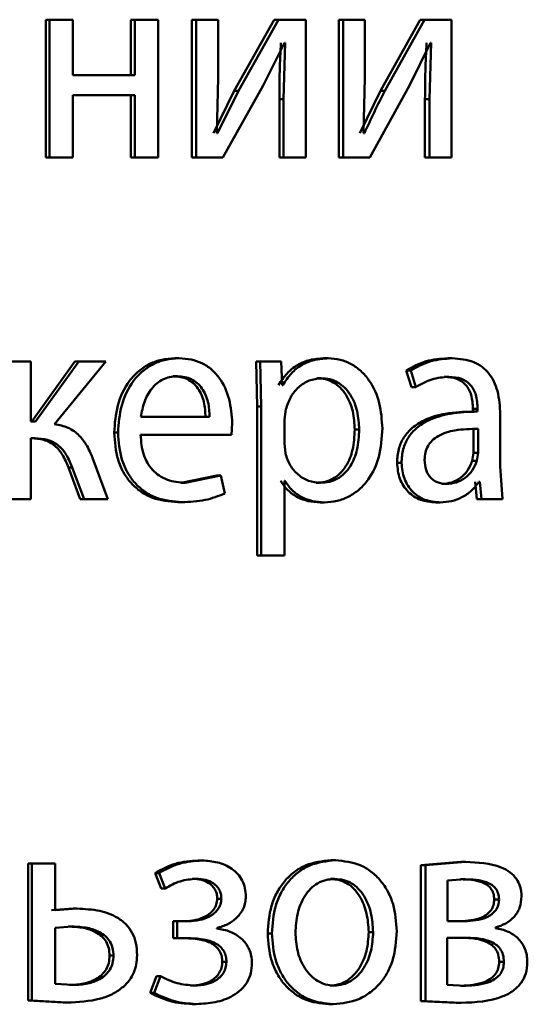
# Paper-space layout 'Лист1' of a CAD drawing. Units: millimetres. Extents: x -9491 to 11346, y -11903 to 6443.
# Drawn here: x -5223 to -5218, y 4770 to 4779 of the extents above; entities that cross this region are included whole.
import ezdxf

# ---------------------------------------------------------------- set-up
doc = ezdxf.new("R2010")
doc.units = ezdxf.units.MM

psp = doc.layouts.new('Лист1')

# ---------------------------------------------------------------- linework, layer by layer
at = {"color": 7, "linetype": 'Continuous', "lineweight": 50}
for p, q in [((-5222.5878, 4778.6461), (-5222.5878, 4777.4513)), ((-5222.5878, 4778.6461), (-5222.5553, 4778.6461)), ((-5222.5553, 4778.6461), (-5222.5553, 4777.4513)), ((-5222.3522, 4778.6461), (-5222.5553, 4778.6461)), ((-5222.3522, 4778.1646), (-5222.3522, 4778.6461)), ((-5221.8497, 4778.6461), (-5221.8497, 4778.1646)), ((-5221.8497, 4778.6461), (-5221.8155, 4778.6461)), ((-5221.8155, 4778.6461), (-5221.8155, 4778.1646)), ((-5221.6136, 4778.6461), (-5221.8155, 4778.6461)), ((-5221.6136, 4777.4513), (-5221.6136, 4778.6461)), ((-5221.3193, 4778.6461), (-5221.3193, 4777.4513)), ((-5221.3193, 4778.6461), (-5221.284, 4778.6461)), ((-5221.284, 4778.6461), (-5221.284, 4777.4513)), ((-5221.0923, 4778.6461), (-5221.284, 4778.6461)), ((-5221.0923, 4778.1427), (-5221.0923, 4778.6461)), ((-5220.6058, 4778.6461), (-5220.9529, 4778.0291)), ((-5220.5689, 4778.6461), (-5220.9168, 4778.0291)), ((-5220.6058, 4778.6461), (-5220.5689, 4778.6461)), ((-5220.3323, 4778.6461), (-5220.5689, 4778.6461)), ((-5220.3323, 4777.4513), (-5220.3323, 4778.6461)), ((-5220.0473, 4778.6461), (-5220.0473, 4777.4513)), ((-5220.0473, 4778.6461), (-5220.0092, 4778.6461)), ((-5220.0092, 4778.6461), (-5220.0092, 4777.4513)), ((-5219.8195, 4778.6461), (-5220.0092, 4778.6461)), ((-5219.8195, 4778.1427), (-5219.8195, 4778.6461)), ((-5219.3423, 4778.6461), (-5219.685, 4778.0291)), ((-5219.3026, 4778.6461), (-5219.646, 4778.0291)), ((-5219.3423, 4778.6461), (-5219.3026, 4778.6461)), ((-5219.0689, 4778.6461), (-5219.3026, 4778.6461)), ((-5219.0689, 4777.4513), (-5219.0689, 4778.6461)), ((-5220.7024, 4778.076), (-5220.518, 4778.4465)), ((-5220.5114, 4778.4465), (-5220.5249, 4777.9575)), ((-5220.5114, 4778.4465), (-5220.518, 4778.4465)), ((-5219.4344, 4778.076), (-5219.2526, 4778.4465)), ((-5219.2458, 4778.4465), (-5219.2594, 4777.9575)), ((-5219.2458, 4778.4465), (-5219.2526, 4778.4465)), ((-5221.8155, 4778.1646), (-5222.3522, 4778.1646)), ((-5221.1039, 4777.6633), (-5221.0923, 4778.1427)), ((-5219.8309, 4777.6633), (-5219.8195, 4778.1427)), ((-5221.0507, 4777.4513), (-5220.7024, 4778.076)), ((-5219.7784, 4777.4513), (-5219.4344, 4778.076)), ((-5221.8155, 4777.9921), (-5222.3522, 4777.9921)), ((-5222.3522, 4777.4513), (-5222.3522, 4777.9921)), ((-5221.8497, 4777.9921), (-5221.8497, 4777.4513)), ((-5221.8155, 4777.9921), (-5221.8155, 4777.4513)), ((-5220.9529, 4778.0291), (-5221.1327, 4777.6608)), ((-5220.9168, 4778.0291), (-5221.0969, 4777.6608)), ((-5220.9529, 4778.0291), (-5220.9168, 4778.0291)), ((-5220.5619, 4777.9575), (-5220.5619, 4777.4513)), ((-5220.5619, 4777.9575), (-5220.5249, 4777.9575)), ((-5220.5249, 4777.9575), (-5220.5249, 4777.4513)), ((-5219.685, 4778.0291), (-5219.8627, 4777.6608)), ((-5219.685, 4778.0291), (-5219.6461, 4778.0291)), ((-5219.2992, 4777.9575), (-5219.2992, 4777.4513)), ((-5219.2992, 4777.9575), (-5219.2594, 4777.9575)), ((-5219.2594, 4777.9575), (-5219.2594, 4777.4513)), ((-5221.0969, 4777.6608), (-5221.1039, 4777.6633)), ((-5219.8241, 4777.6608), (-5219.8309, 4777.6633)), ((-5222.5878, 4777.4513), (-5222.5553, 4777.4513)), ((-5222.3522, 4777.4513), (-5222.5553, 4777.4513)), ((-5221.8497, 4777.4513), (-5221.8155, 4777.4513)), ((-5221.6136, 4777.4513), (-5221.8155, 4777.4513)), ((-5221.3193, 4777.4513), (-5221.284, 4777.4513)), ((-5221.0507, 4777.4513), (-5221.284, 4777.4513)), ((-5220.5619, 4777.4513), (-5220.5249, 4777.4513)), ((-5220.3323, 4777.4513), (-5220.5249, 4777.4513)), ((-5220.0473, 4777.4513), (-5220.0092, 4777.4513)), ((-5219.7784, 4777.4513), (-5220.0092, 4777.4513)), ((-5219.2992, 4777.4513), (-5219.2594, 4777.4513)), ((-5219.0689, 4777.4513), (-5219.2594, 4777.4513)), ((-5222.7151, 4775.6828), (-5222.9118, 4775.6828)), ((-5222.7151, 4775.1617), (-5222.7151, 4775.6828)), ((-5222.3339, 4775.6828), (-5222.7075, 4775.1617)), ((-5222.3009, 4775.6828), (-5222.6753, 4775.1617)), ((-5222.5114, 4775.1395), (-5222.0652, 4775.6828)), ((-5222.3339, 4775.6828), (-5222.3009, 4775.6828)), ((-5222.0652, 4775.6828), (-5222.3009, 4775.6828)), ((-5221.4674, 4775.71), (-5221.4325, 4775.71)), ((-5220.7641, 4775.6828), (-5220.7549, 4775.2926)), ((-5220.7641, 4775.6828), (-5220.7275, 4775.6828)), ((-5220.7275, 4775.6828), (-5220.7183, 4775.2926)), ((-5220.5461, 4775.6828), (-5220.7275, 4775.6828)), ((-5220.5368, 4775.4782), (-5220.5461, 4775.6828)), ((-5220.1751, 4775.71), (-5220.1372, 4775.71)), ((-5219.1025, 4775.71), (-5219.0622, 4775.71)), ((-5219.4626, 4775.6041), (-5219.4172, 4775.4609)), ((-5219.4626, 4775.6041), (-5219.4231, 4775.6041)), ((-5219.4231, 4775.6041), (-5219.3777, 4775.4609)), ((-5221.4837, 4775.5547), (-5221.4487, 4775.5547)), ((-5220.2371, 4775.5375), (-5220.1994, 4775.5375)), ((-5219.1319, 4775.5498), (-5219.0916, 4775.5498)), ((-5220.5323, 4775.4782), (-5220.5368, 4775.4782)), ((-5219.4172, 4775.4609), (-5219.3777, 4775.4609)), ((-5220.7549, 4775.2926), (-5220.7549, 4773.999)), ((-5220.7549, 4775.2926), (-5220.7183, 4775.2926)), ((-5220.7183, 4775.2926), (-5220.7183, 4773.999)), ((-5220.5046, 4775.2679), (-5220.5184, 4775.179)), ((-5218.8502, 4775.2483), (-5218.891, 4775.2483)), ((-5218.8833, 4775.2729), (-5218.8833, 4775.2482)), ((-5218.8833, 4775.2729), (-5218.8425, 4775.2729)), ((-5218.8833, 4775.2482), (-5218.8425, 4775.2482)), ((-5218.8425, 4775.2729), (-5218.8425, 4775.2482)), ((-5222.6753, 4775.1617), (-5222.7151, 4775.1617)), ((-5221.1661, 4775.2013), (-5221.7625, 4775.2013)), ((-5220.977, 4775.046), (-5220.9701, 4775.1469)), ((-5220.5184, 4775.179), (-5220.5184, 4774.9741)), ((-5218.6464, 4774.7744), (-5218.6464, 4775.221)), ((-5221.9939, 4775.0658), (-5221.9601, 4775.0658)), ((-5219.908, 4775.0926), (-5219.8695, 4775.0926)), ((-5218.8787, 4774.8905), (-5218.8787, 4775.0979)), ((-5218.8379, 4774.8905), (-5218.8379, 4775.0979)), ((-5222.68, 4775.0164), (-5222.7151, 4775.0164)), ((-5222.7151, 4774.4879), (-5222.7151, 4775.0164)), ((-5220.977, 4775.046), (-5221.7649, 4775.046)), ((-5220.5184, 4774.9741), (-5220.5093, 4774.8852)), ((-5218.89, 4774.821), (-5218.8787, 4774.8905)), ((-5218.8787, 4774.8905), (-5218.8379, 4774.8905)), ((-5218.8493, 4774.821), (-5218.8379, 4774.8905)), ((-5222.0489, 4774.4879), (-5222.1725, 4774.8238)), ((-5219.5417, 4774.804), (-5219.5024, 4774.804)), ((-5218.89, 4774.821), (-5218.8493, 4774.821)), ((-5222.3899, 4774.762), (-5222.2874, 4774.4879)), ((-5222.3899, 4774.762), (-5222.357, 4774.762)), ((-5222.357, 4774.762), (-5222.2543, 4774.4879)), ((-5218.6283, 4774.4879), (-5218.6464, 4774.7744)), ((-5221.1048, 4774.6926), (-5221.4142, 4774.6308)), ((-5221.4142, 4774.6308), (-5221.3792, 4774.6308)), ((-5221.069, 4774.6926), (-5221.3792, 4774.6308)), ((-5221.1048, 4774.6926), (-5221.069, 4774.6926)), ((-5221.0347, 4774.537), (-5221.069, 4774.6926)), ((-5220.5138, 4774.6481), (-5220.5184, 4774.6481)), ((-5220.5184, 4773.999), (-5220.5184, 4774.6481)), ((-5220.244, 4774.6308), (-5220.2062, 4774.6308)), ((-5218.8652, 4774.6382), (-5218.8494, 4774.4879)), ((-5218.8244, 4774.6382), (-5218.8311, 4774.6382)), ((-5218.8244, 4774.6382), (-5218.8085, 4774.4879)), ((-5219.1545, 4774.6209), (-5219.1143, 4774.6209)), ((-5222.7151, 4774.4879), (-5222.9118, 4774.4879)), ((-5222.2874, 4774.4879), (-5222.2543, 4774.4879)), ((-5222.0489, 4774.4879), (-5222.2543, 4774.4879)), ((-5221.442, 4774.4632), (-5221.4069, 4774.4632)), ((-5220.2093, 4774.4608), (-5220.1715, 4774.4608)), ((-5219.2065, 4774.4608), (-5219.1665, 4774.4608)), ((-5218.8494, 4774.4879), (-5218.8085, 4774.4879)), ((-5218.6283, 4774.4879), (-5218.8085, 4774.4879)), ((-5220.7549, 4773.999), (-5220.7183, 4773.999)), ((-5220.5184, 4773.999), (-5220.7183, 4773.999)), ((-5222.7399, 4771.3307), (-5222.7399, 4770.1408)), ((-5222.7399, 4771.3307), (-5222.7078, 4771.3307)), ((-5222.7078, 4771.3307), (-5222.7078, 4770.1408)), ((-5222.5043, 4771.3307), (-5222.7078, 4771.3307)), ((-5222.5043, 4770.9257), (-5222.5043, 4771.3307)), ((-5221.2664, 4771.3554), (-5221.231, 4771.3554)), ((-5220.1136, 4771.3579), (-5220.0756, 4771.3579)), ((-5218.9873, 4771.3431), (-5219.3353, 4771.3159)), ((-5219.3353, 4771.3159), (-5219.3353, 4770.1359)), ((-5219.3353, 4771.3159), (-5219.2955, 4771.3159)), ((-5218.9468, 4771.3431), (-5219.2955, 4771.3159)), ((-5219.2955, 4771.3159), (-5219.2955, 4770.1359)), ((-5218.9873, 4771.3431), (-5218.9468, 4771.3431)), ((-5221.6387, 4771.2471), (-5221.5878, 4771.1138)), ((-5221.6387, 4771.2471), (-5221.6041, 4771.2471)), ((-5221.6041, 4771.2471), (-5221.5531, 4771.1138)), ((-5221.3172, 4771.1977), (-5221.2819, 4771.1977)), ((-5220.1183, 4771.1953), (-5220.0803, 4771.1953)), ((-5218.9513, 4771.1928), (-5219.1053, 4771.1829)), ((-5219.1053, 4771.1829), (-5219.1053, 4770.8294)), ((-5218.9918, 4771.1928), (-5218.9513, 4771.1928)), ((-5221.5878, 4771.1138), (-5221.5531, 4771.1138)), ((-5221.1003, 4771.0245), (-5221.0645, 4771.0245)), ((-5218.6985, 4771.0171), (-5218.6574, 4771.0171)), ((-5222.3502, 4770.9381), (-5222.5369, 4770.9257)), ((-5222.3172, 4770.9381), (-5222.5043, 4770.9257)), ((-5222.3502, 4770.9381), (-5222.3172, 4770.9381)), ((-5221.4837, 4770.8294), (-5221.4837, 4770.6816)), ((-5221.4837, 4770.8294), (-5221.4487, 4770.8294)), ((-5221.4487, 4770.8294), (-5221.4487, 4770.6816)), ((-5221.3514, 4770.8294), (-5221.4487, 4770.8294)), ((-5218.9558, 4770.8294), (-5219.1053, 4770.8294)), ((-5222.357, 4770.7829), (-5222.5043, 4770.7705)), ((-5222.5043, 4770.7705), (-5222.5043, 4770.2861)), ((-5222.3899, 4770.7829), (-5222.357, 4770.7829)), ((-5221.1037, 4770.7652), (-5221.1037, 4770.7702)), ((-5220.663, 4770.7232), (-5220.6263, 4770.7232)), ((-5219.7873, 4770.7356), (-5219.7486, 4770.7356)), ((-5218.6889, 4770.7702), (-5218.6889, 4770.7751)), ((-5221.4837, 4770.6816), (-5221.4487, 4770.6816)), ((-5221.3467, 4770.6816), (-5221.4487, 4770.6816)), ((-5218.9626, 4770.6865), (-5219.1075, 4770.6865)), ((-5219.1075, 4770.6865), (-5219.1075, 4770.2787)), ((-5222.0333, 4770.5306), (-5221.9996, 4770.5306)), ((-5221.0564, 4770.4763), (-5221.0205, 4770.4763)), ((-5218.6557, 4770.4763), (-5218.6144, 4770.4763)), ((-5222.5043, 4770.2861), (-5222.3524, 4770.2763)), ((-5222.3853, 4770.2763), (-5222.3524, 4770.2763)), ((-5221.6272, 4770.3528), (-5221.6805, 4770.2071)), ((-5221.5926, 4770.3528), (-5221.646, 4770.2071)), ((-5221.6272, 4770.3528), (-5221.5926, 4770.3528)), ((-5219.1075, 4770.2787), (-5218.9468, 4770.2689)), ((-5221.6805, 4770.2071), (-5221.646, 4770.2071)), ((-5221.331, 4770.2713), (-5221.2958, 4770.2713)), ((-5220.1228, 4770.2713), (-5220.0848, 4770.2713)), ((-5218.9873, 4770.2689), (-5218.9468, 4770.2689)), ((-5222.7399, 4770.1408), (-5222.4366, 4770.1235)), ((-5222.7399, 4770.1408), (-5222.7078, 4770.1408)), ((-5222.7078, 4770.1408), (-5222.4038, 4770.1235)), ((-5222.4366, 4770.1235), (-5222.4038, 4770.1235)), ((-5221.3172, 4770.1112), (-5221.2819, 4770.1112)), ((-5220.132, 4770.1087), (-5220.094, 4770.1087)), ((-5219.3353, 4770.1359), (-5219.0279, 4770.121)), ((-5219.3353, 4770.1359), (-5219.2955, 4770.1359)), ((-5219.2955, 4770.1359), (-5218.9875, 4770.121)), ((-5219.0279, 4770.121), (-5218.9875, 4770.121))]:
    psp.add_line(p, q, dxfattribs=at)
for points, knots in [([(-5220.5485, 4778.4465), (-5220.5524, 4778.3651), (-5220.5602, 4778.2022), (-5220.5613, 4778.0391), (-5220.5619, 4777.9575)], [0, 0, 0, 0, 0.500009, 1, 1, 1, 1]), ([(-5219.2856, 4778.4465), (-5219.2896, 4778.3651), (-5219.2976, 4778.2022), (-5219.2987, 4778.0391), (-5219.2992, 4777.9575)], [0, 0, 0, 0, 0.500009, 1, 1, 1, 1]), ([(-5219.6461, 4778.0291), (-5219.6772, 4777.9686), (-5219.7395, 4777.8476), (-5219.7959, 4777.7231), (-5219.8241, 4777.6608)], [0, 0, 0, 0, 0.500004, 1, 1, 1, 1]), ([(-5221.4674, 4775.71), (-5221.5058, 4775.7077), (-5221.5806, 4775.7033), (-5221.6878, 4775.6647), (-5221.7836, 4775.6025), (-5221.8893, 4775.4885), (-5221.9773, 4775.3052), (-5221.9883, 4775.1457), (-5221.9939, 4775.0658)], [0, 0, 0, 0, 0.1283564, 0.2503569, 0.3744459, 0.5006765, 0.7500303, 1, 1, 1, 1]), ([(-5221.4325, 4775.71), (-5221.4709, 4775.7077), (-5221.5459, 4775.7033), (-5221.6533, 4775.6648), (-5221.7493, 4775.6025), (-5221.8552, 4775.4886), (-5221.9434, 4775.3052), (-5221.9545, 4775.1457), (-5221.9601, 4775.0658)], [0, 0, 0, 0, 0.1285002, 0.2506367, 0.3747817, 0.5010489, 0.7502695, 1, 1, 1, 1]), ([(-5220.9701, 4775.1469), (-5220.9752, 4775.2171), (-5220.9856, 4775.3574), (-5221.0592, 4775.5192), (-5221.1497, 4775.6185), (-5221.2326, 4775.672), (-5221.3285, 4775.7045), (-5221.3968, 4775.7081), (-5221.4325, 4775.71)], [0, 0, 0, 0, 0.249755, 0.498955, 0.620961, 0.740468, 0.864666, 1, 1, 1, 1]), ([(-5220.1751, 4775.71), (-5220.2164, 4775.7074), (-5220.2958, 4775.7024), (-5220.4064, 4775.6566), (-5220.5013, 4775.5822), (-5220.5462, 4775.5136), (-5220.5693, 4775.4782)], [0, 0, 0, 0, 0.263338, 0.506151, 0.745722, 1, 1, 1, 1]), ([(-5220.1372, 4775.71), (-5220.1786, 4775.7074), (-5220.2582, 4775.7024), (-5220.3691, 4775.6566), (-5220.4642, 4775.5822), (-5220.5091, 4775.5136), (-5220.5323, 4775.4782)], [0, 0, 0, 0, 0.263493, 0.506387, 0.745915, 1, 1, 1, 1]), ([(-5219.669, 4775.1025), (-5219.6737, 4775.1763), (-5219.683, 4775.3236), (-5219.7594, 4775.4944), (-5219.8522, 4775.6028), (-5219.9377, 4775.6638), (-5220.0342, 4775.7029), (-5220.1025, 4775.7076), (-5220.1372, 4775.71)], [0, 0, 0, 0, 0.249788, 0.499079, 0.625849, 0.749471, 0.87281, 1, 1, 1, 1]), ([(-5219.1025, 4775.71), (-5219.1658, 4775.706), (-5219.2924, 4775.6979), (-5219.4059, 4775.6354), (-5219.4626, 4775.6041)], [0, 0, 0, 0, 0.500385, 1, 1, 1, 1]), ([(-5219.0622, 4775.71), (-5219.1257, 4775.706), (-5219.2525, 4775.6979), (-5219.3663, 4775.6354), (-5219.4231, 4775.6041)], [0, 0, 0, 0, 0.500462, 1, 1, 1, 1]), ([(-5218.6464, 4775.221), (-5218.65, 4775.291), (-5218.6551, 4775.391), (-5218.6992, 4775.5096), (-5218.7438, 4775.5816), (-5218.8034, 4775.6394), (-5218.9079, 4775.6984), (-5218.9988, 4775.7052), (-5219.0622, 4775.71)], [0, 0, 0, 0, 0.273316, 0.390411, 0.499955, 0.613294, 0.730472, 1, 1, 1, 1]), ([(-5221.4487, 4775.5547), (-5221.4703, 4775.5534), (-5221.5123, 4775.5508), (-5221.572, 4775.5292), (-5221.6252, 4775.4943), (-5221.6847, 4775.4315), (-5221.7387, 4775.3328), (-5221.7546, 4775.2452), (-5221.7625, 4775.2013)], [0, 0, 0, 0, 0.129139, 0.251476, 0.373241, 0.50075, 0.750256, 1, 1, 1, 1]), ([(-5221.2017, 4775.2013), (-5221.2041, 4775.2451), (-5221.2088, 4775.3326), (-5221.2524, 4775.4344), (-5221.3078, 4775.497), (-5221.359, 4775.5307), (-5221.4187, 4775.5511), (-5221.4614, 4775.5535), (-5221.4837, 4775.5547)], [0, 0, 0, 0, 0.250061, 0.499399, 0.620685, 0.739695, 0.863923, 1, 1, 1, 1]), ([(-5221.1661, 4775.2013), (-5221.1685, 4775.2451), (-5221.1732, 4775.3326), (-5221.2169, 4775.4344), (-5221.2724, 4775.497), (-5221.3238, 4775.5307), (-5221.3836, 4775.5511), (-5221.4264, 4775.5535), (-5221.4487, 4775.5547)], [0, 0, 0, 0, 0.249822, 0.499016, 0.620313, 0.739398, 0.863755, 1, 1, 1, 1]), ([(-5220.1994, 4775.5375), (-5220.2347, 4775.5333), (-5220.3054, 4775.5247), (-5220.3973, 4775.4637), (-5220.4694, 4775.3772), (-5220.4928, 4775.3047), (-5220.5046, 4775.2679)], [0, 0, 0, 0, 0.2500405, 0.49984, 0.7461445, 1, 1, 1, 1]), ([(-5219.908, 4775.0926), (-5219.9112, 4775.1458), (-5219.9176, 4775.2521), (-5219.9686, 4775.3772), (-5220.0327, 4775.4582), (-5220.0932, 4775.5037), (-5220.1625, 4775.5323), (-5220.2119, 4775.5358), (-5220.2371, 4775.5375)], [0, 0, 0, 0, 0.250128, 0.49969, 0.627154, 0.749381, 0.871819, 1, 1, 1, 1]), ([(-5219.8695, 4775.0926), (-5219.8727, 4775.1458), (-5219.8792, 4775.2521), (-5219.9302, 4775.3772), (-5219.9945, 4775.4582), (-5220.0551, 4775.5037), (-5220.1246, 4775.5323), (-5220.1741, 4775.5358), (-5220.1994, 4775.5375)], [0, 0, 0, 0, 0.249903, 0.499326, 0.626794, 0.749092, 0.871656, 1, 1, 1, 1]), ([(-5219.3777, 4775.4609), (-5219.3328, 4775.4865), (-5219.2429, 4775.5377), (-5219.1421, 4775.5458), (-5219.0916, 4775.5498)], [0, 0, 0, 0, 0.499783, 1, 1, 1, 1]), ([(-5219.1319, 4775.5498), (-5219.0948, 4775.5472), (-5219.0417, 4775.5434), (-5218.9799, 4775.5113), (-5218.9439, 4775.4796), (-5218.9163, 4775.4392), (-5218.8887, 4775.3712), (-5218.8855, 4775.3134), (-5218.8833, 4775.2729)], [0, 0, 0, 0, 0.2717302, 0.3890952, 0.5010792, 0.6116034, 0.7284614, 1, 1, 1, 1]), ([(-5219.0916, 4775.5498), (-5219.0546, 4775.5472), (-5219.0015, 4775.5434), (-5218.9397, 4775.5116), (-5218.9035, 4775.48), (-5218.8758, 4775.4395), (-5218.848, 4775.3714), (-5218.8448, 4775.3135), (-5218.8425, 4775.2729)], [0, 0, 0, 0, 0.271595, 0.388715, 0.500277, 0.611143, 0.728222, 1, 1, 1, 1]), ([(-5218.8833, 4775.2482), (-5218.9627, 4775.2457), (-5219.107, 4775.2411), (-5219.2867, 4775.1888), (-5219.4095, 4775.1138), (-5219.4865, 4775.0281), (-5219.5338, 4774.9217), (-5219.539, 4774.8442), (-5219.5417, 4774.804)], [0, 0, 0, 0, 0.274713, 0.49928, 0.634681, 0.755696, 0.873467, 1, 1, 1, 1]), ([(-5218.8425, 4775.2482), (-5218.9222, 4775.2457), (-5219.0672, 4775.241), (-5219.2474, 4775.1886), (-5219.3704, 4775.1135), (-5219.4473, 4775.0278), (-5219.4945, 4774.9216), (-5219.4998, 4774.8441), (-5219.5024, 4774.804)], [0, 0, 0, 0, 0.2754071, 0.5006608, 0.6356749, 0.7563529, 0.8738059, 1, 1, 1, 1]), ([(-5222.1725, 4774.8238), (-5222.1894, 4774.8661), (-5222.2207, 4774.944), (-5222.2932, 4775.0444), (-5222.3915, 4775.1159), (-5222.4705, 4775.1315), (-5222.5114, 4775.1395)], [0, 0, 0, 0, 0.271613, 0.500374, 0.741722, 1, 1, 1, 1]), ([(-5221.9939, 4775.0658), (-5221.9883, 4774.9863), (-5221.9799, 4774.8661), (-5221.9174, 4774.7207), (-5221.8501, 4774.6255), (-5221.7637, 4774.5501), (-5221.629, 4774.479), (-5221.5166, 4774.4695), (-5221.442, 4774.4632)], [0, 0, 0, 0, 0.249755, 0.377304, 0.500107, 0.623682, 0.750415, 1, 1, 1, 1]), ([(-5221.9601, 4775.0658), (-5221.9545, 4774.9863), (-5221.9461, 4774.8661), (-5221.8834, 4774.7207), (-5221.816, 4774.6255), (-5221.7294, 4774.5501), (-5221.5944, 4774.479), (-5221.4817, 4774.4695), (-5221.4069, 4774.4632)], [0, 0, 0, 0, 0.249493, 0.376917, 0.49972, 0.623301, 0.750145, 1, 1, 1, 1]), ([(-5220.244, 4774.6308), (-5220.2176, 4774.6325), (-5220.1665, 4774.6358), (-5220.0943, 4774.6646), (-5220.0316, 4774.7114), (-5219.9681, 4774.793), (-5219.9169, 4774.923), (-5219.9111, 4775.0333), (-5219.908, 4775.0926)], [0, 0, 0, 0, 0.129174, 0.250139, 0.373017, 0.500257, 0.731004, 1, 1, 1, 1]), ([(-5220.2062, 4774.6308), (-5220.1798, 4774.6325), (-5220.1286, 4774.6358), (-5220.0563, 4774.6646), (-5219.9934, 4774.7114), (-5219.9298, 4774.793), (-5219.8784, 4774.923), (-5219.8726, 4775.0333), (-5219.8695, 4775.0926)], [0, 0, 0, 0, 0.12934, 0.250433, 0.373383, 0.500627, 0.731244, 1, 1, 1, 1]), ([(-5220.1715, 4774.4608), (-5220.1345, 4774.4633), (-5220.0616, 4774.4681), (-5219.9579, 4774.5081), (-5219.8652, 4774.5707), (-5219.7671, 4774.6808), (-5219.6832, 4774.8613), (-5219.674, 4775.0188), (-5219.669, 4775.1025)], [0, 0, 0, 0, 0.127063, 0.250571, 0.375123, 0.500932, 0.734734, 1, 1, 1, 1]), ([(-5218.8379, 4775.0979), (-5218.9054, 4775.0971), (-5219.0235, 4775.0956), (-5219.1606, 4775.0557), (-5219.2366, 4775.0008), (-5219.2749, 4774.9519), (-5219.2985, 4774.893), (-5219.3012, 4774.8505), (-5219.3027, 4774.8284)], [0, 0, 0, 0, 0.344122, 0.601705, 0.706502, 0.802552, 0.897701, 1, 1, 1, 1]), ([(-5222.7121, 4775.0164), (-5222.6757, 4775.0145), (-5222.6209, 4775.0116), (-5222.5528, 4774.9839), (-5222.4944, 4774.9445), (-5222.4343, 4774.8708), (-5222.4056, 4774.8005), (-5222.3899, 4774.762)], [0, 0, 0, 0, 0.249955, 0.376533, 0.500226, 0.726892, 1, 1, 1, 1]), ([(-5222.68, 4775.0164), (-5222.6435, 4775.0145), (-5222.5886, 4775.0116), (-5222.5203, 4774.9839), (-5222.4617, 4774.9445), (-5222.4015, 4774.8708), (-5222.3727, 4774.8005), (-5222.357, 4774.762)], [0, 0, 0, 0, 0.250172, 0.376794, 0.500552, 0.727112, 1, 1, 1, 1]), ([(-5221.3792, 4774.6308), (-5221.431, 4774.6351), (-5221.5092, 4774.6416), (-5221.6033, 4774.6895), (-5221.6627, 4774.7398), (-5221.708, 4774.802), (-5221.7533, 4774.9018), (-5221.7601, 4774.987), (-5221.7649, 4775.046)], [0, 0, 0, 0, 0.249921, 0.3774, 0.500336, 0.61495, 0.733369, 1, 1, 1, 1]), ([(-5220.5093, 4774.8852), (-5220.4974, 4774.8496), (-5220.474, 4774.7792), (-5220.4013, 4774.6975), (-5220.3102, 4774.6409), (-5220.2411, 4774.6342), (-5220.2062, 4774.6308)], [0, 0, 0, 0, 0.252894, 0.499745, 0.747475, 1, 1, 1, 1]), ([(-5219.5417, 4774.804), (-5219.5371, 4774.7571), (-5219.5301, 4774.6865), (-5219.4877, 4774.604), (-5219.4458, 4774.5517), (-5219.3956, 4774.5109), (-5219.3174, 4774.4702), (-5219.2516, 4774.4646), (-5219.2065, 4774.4608)], [0, 0, 0, 0, 0.249272, 0.375196, 0.499718, 0.618742, 0.738877, 1, 1, 1, 1]), ([(-5219.5024, 4774.804), (-5219.4978, 4774.7571), (-5219.4908, 4774.6865), (-5219.4482, 4774.604), (-5219.4063, 4774.5517), (-5219.356, 4774.5109), (-5219.2776, 4774.4702), (-5219.2116, 4774.4646), (-5219.1665, 4774.4608)], [0, 0, 0, 0, 0.249001, 0.374794, 0.499339, 0.618377, 0.738585, 1, 1, 1, 1]), ([(-5219.3027, 4774.8284), (-5219.3007, 4774.7992), (-5219.2979, 4774.7568), (-5219.2754, 4774.7071), (-5219.2531, 4774.6765), (-5219.2251, 4774.6519), (-5219.1797, 4774.6267), (-5219.1409, 4774.6233), (-5219.1143, 4774.6209)], [0, 0, 0, 0, 0.263904, 0.382135, 0.499651, 0.618017, 0.737577, 1, 1, 1, 1]), ([(-5219.1545, 4774.6209), (-5219.125, 4774.6234), (-5219.0675, 4774.6281), (-5218.9894, 4774.6705), (-5218.9252, 4774.7345), (-5218.9018, 4774.7921), (-5218.89, 4774.821)], [0, 0, 0, 0, 0.256442, 0.499966, 0.748867, 1, 1, 1, 1]), ([(-5219.1143, 4774.6209), (-5219.0848, 4774.6234), (-5219.0271, 4774.6281), (-5218.9489, 4774.6705), (-5218.8845, 4774.7345), (-5218.861, 4774.7921), (-5218.8493, 4774.821)], [0, 0, 0, 0, 0.25664, 0.500261, 0.749101, 1, 1, 1, 1]), ([(-5220.5509, 4774.6481), (-5220.5312, 4774.6193), (-5220.4914, 4774.561), (-5220.4058, 4774.5034), (-5220.3103, 4774.4671), (-5220.2436, 4774.463), (-5220.2093, 4774.4608)], [0, 0, 0, 0, 0.246906, 0.499665, 0.743087, 1, 1, 1, 1]), ([(-5220.5138, 4774.6481), (-5220.4941, 4774.6193), (-5220.4542, 4774.561), (-5220.3684, 4774.5034), (-5220.2728, 4774.4671), (-5220.2059, 4774.463), (-5220.1715, 4774.4608)], [0, 0, 0, 0, 0.246696, 0.499446, 0.742923, 1, 1, 1, 1]), ([(-5219.1665, 4774.4608), (-5219.1336, 4774.463), (-5219.0689, 4774.4672), (-5218.9767, 4774.5029), (-5218.8932, 4774.5575), (-5218.8516, 4774.6116), (-5218.8311, 4774.6382)], [0, 0, 0, 0, 0.25467, 0.500292, 0.753501, 1, 1, 1, 1]), ([(-5221.4069, 4774.4632), (-5221.3389, 4774.4655), (-5221.211, 4774.4699), (-5221.0909, 4774.5156), (-5221.0347, 4774.537)], [0, 0, 0, 0, 0.532245, 1, 1, 1, 1]), ([(-5221.2664, 4771.3554), (-5221.3328, 4771.351), (-5221.4638, 4771.3423), (-5221.581, 4771.2786), (-5221.6387, 4771.2471)], [0, 0, 0, 0, 0.5071339, 1, 1, 1, 1]), ([(-5221.231, 4771.3554), (-5221.2976, 4771.351), (-5221.4288, 4771.3423), (-5221.5463, 4771.2786), (-5221.6041, 4771.2471)], [0, 0, 0, 0, 0.507212, 1, 1, 1, 1]), ([(-5220.8523, 4771.0421), (-5220.8538, 4771.0671), (-5220.8566, 4771.1154), (-5220.8807, 4771.1828), (-5220.9201, 4771.2404), (-5220.9901, 4771.3003), (-5221.0966, 4771.3463), (-5221.1862, 4771.3524), (-5221.231, 4771.3554)], [0, 0, 0, 0, 0.13039, 0.251614, 0.371963, 0.499899, 0.74964, 1, 1, 1, 1]), ([(-5220.1136, 4771.3579), (-5220.1891, 4771.3499), (-5220.3027, 4771.3378), (-5220.4359, 4771.2579), (-5220.5207, 4771.1772), (-5220.5869, 4771.0777), (-5220.649, 4770.9279), (-5220.6574, 4770.8048), (-5220.663, 4770.7232)], [0, 0, 0, 0, 0.2493075, 0.3750507, 0.499701, 0.6228474, 0.7501556, 1, 1, 1, 1]), ([(-5220.0756, 4771.3579), (-5220.1513, 4771.3499), (-5220.2651, 4771.3378), (-5220.3986, 4771.2579), (-5220.4836, 4771.1773), (-5220.55, 4771.0777), (-5220.6121, 4770.928), (-5220.6206, 4770.8048), (-5220.6263, 4770.7232)], [0, 0, 0, 0, 0.2495807, 0.3753854, 0.5000811, 0.6231594, 0.7504094, 1, 1, 1, 1]), ([(-5219.5437, 4770.743), (-5219.5493, 4770.8222), (-5219.5577, 4770.9416), (-5219.6175, 4771.0868), (-5219.6812, 4771.1835), (-5219.763, 4771.262), (-5219.892, 4771.3392), (-5220.0023, 4771.3504), (-5220.0756, 4771.3579)], [0, 0, 0, 0, 0.249577, 0.376874, 0.499914, 0.624708, 0.750398, 1, 1, 1, 1]), ([(-5218.4617, 4771.0446), (-5218.4637, 4771.0727), (-5218.4678, 4771.1271), (-5218.5043, 4771.2009), (-5218.5631, 4771.2586), (-5218.7067, 4771.3338), (-5218.8415, 4771.3391), (-5218.9468, 4771.3431)], [0, 0, 0, 0, 0.123013, 0.23847, 0.360102, 0.499831, 1, 1, 1, 1]), ([(-5221.5531, 4771.1138), (-5221.5104, 4771.1374), (-5221.4252, 4771.1845), (-5221.3296, 4771.1933), (-5221.2819, 4771.1977)], [0, 0, 0, 0, 0.500025, 1, 1, 1, 1]), ([(-5221.3172, 4771.1977), (-5221.2902, 4771.1961), (-5221.2396, 4771.1931), (-5221.1796, 4771.1669), (-5221.1406, 4771.1349), (-5221.1175, 4771.1028), (-5221.1032, 4771.0653), (-5221.1012, 4771.0384), (-5221.1003, 4771.0245)], [0, 0, 0, 0, 0.267245, 0.499846, 0.629847, 0.750926, 0.871478, 1, 1, 1, 1]), ([(-5221.2819, 4771.1977), (-5221.2548, 4771.1961), (-5221.2041, 4771.1931), (-5221.1439, 4771.1669), (-5221.1048, 4771.1348), (-5221.0816, 4771.1028), (-5221.0672, 4771.0652), (-5221.0654, 4771.0384), (-5221.0645, 4771.0245)], [0, 0, 0, 0, 0.267373, 0.500078, 0.630627, 0.751792, 0.872034, 1, 1, 1, 1]), ([(-5220.0803, 4771.1953), (-5220.107, 4771.1936), (-5220.1587, 4771.1902), (-5220.2313, 4771.1608), (-5220.2938, 4771.1128), (-5220.3597, 4771.0275), (-5220.4117, 4770.8966), (-5220.4185, 4770.786), (-5220.4219, 4770.7306)], [0, 0, 0, 0, 0.130362, 0.25197, 0.372753, 0.500798, 0.750167, 1, 1, 1, 1]), ([(-5219.7873, 4770.7356), (-5219.7909, 4770.7899), (-5219.7982, 4770.8982), (-5219.8489, 4771.0267), (-5219.9121, 4771.1118), (-5219.9724, 4771.1603), (-5220.0425, 4771.1901), (-5220.0925, 4771.1936), (-5220.1183, 4771.1953)], [0, 0, 0, 0, 0.250014, 0.499625, 0.62977, 0.751069, 0.871709, 1, 1, 1, 1]), ([(-5219.7486, 4770.7356), (-5219.7522, 4770.7899), (-5219.7595, 4770.8983), (-5219.8103, 4771.0267), (-5219.8736, 4771.1119), (-5219.9341, 4771.1604), (-5220.0043, 4771.1901), (-5220.0544, 4771.1936), (-5220.0803, 4771.1953)], [0, 0, 0, 0, 0.249795, 0.499268, 0.629412, 0.750777, 0.871542, 1, 1, 1, 1]), ([(-5218.6985, 4771.0171), (-5218.6999, 4771.0352), (-5218.7026, 4771.0694), (-5218.7258, 4771.1142), (-5218.7618, 4771.1466), (-5218.8481, 4771.1885), (-5218.9284, 4771.1909), (-5218.9918, 4771.1928)], [0, 0, 0, 0, 0.131301, 0.249564, 0.365645, 0.499945, 1, 1, 1, 1]), ([(-5218.6574, 4771.0171), (-5218.6588, 4771.0352), (-5218.6614, 4771.0694), (-5218.6847, 4771.1143), (-5218.7208, 4771.1466), (-5218.8073, 4771.1886), (-5218.8878, 4771.1909), (-5218.9513, 4771.1928)], [0, 0, 0, 0, 0.131103, 0.249244, 0.365293, 0.499628, 1, 1, 1, 1]), ([(-5221.1037, 4770.7702), (-5221.0715, 4770.7797), (-5221.009, 4770.7981), (-5220.9274, 4770.8573), (-5220.8768, 4770.9254), (-5220.8555, 4770.9911), (-5220.8534, 4771.025), (-5220.8523, 4771.0421)], [0, 0, 0, 0, 0.258259, 0.500746, 0.754598, 0.875642, 1, 1, 1, 1]), ([(-5218.6889, 4770.7751), (-5218.6581, 4770.7848), (-5218.5995, 4770.8032), (-5218.5251, 4770.8619), (-5218.4711, 4770.9441), (-5218.4648, 4771.0109), (-5218.4617, 4771.0446)], [0, 0, 0, 0, 0.262893, 0.501181, 0.747997, 1, 1, 1, 1]), ([(-5221.1003, 4771.0245), (-5221.1019, 4771.0077), (-5221.1053, 4770.9743), (-5221.1291, 4770.9307), (-5221.1627, 4770.8955), (-5221.2147, 4770.8616), (-5221.2905, 4770.8344), (-5221.3532, 4770.8312), (-5221.3865, 4770.8294)], [0, 0, 0, 0, 0.125245, 0.249394, 0.368787, 0.499635, 0.733868, 1, 1, 1, 1]), ([(-5221.0645, 4771.0245), (-5221.0661, 4771.0078), (-5221.0693, 4770.9743), (-5221.0934, 4770.9307), (-5221.1271, 4770.8954), (-5221.1791, 4770.8616), (-5221.2551, 4770.8344), (-5221.318, 4770.8312), (-5221.3514, 4770.8294)], [0, 0, 0, 0, 0.124375, 0.249156, 0.368453, 0.499353, 0.733664, 1, 1, 1, 1]), ([(-5218.9964, 4770.8294), (-5218.9319, 4770.8333), (-5218.8491, 4770.8383), (-5218.7616, 4770.8868), (-5218.7255, 4770.9225), (-5218.7028, 4770.9673), (-5218.7, 4771.0002), (-5218.6985, 4771.0171)], [0, 0, 0, 0, 0.49961, 0.641395, 0.764034, 0.878882, 1, 1, 1, 1]), ([(-5218.9558, 4770.8294), (-5218.8912, 4770.8333), (-5218.8082, 4770.8383), (-5218.7206, 4770.8868), (-5218.6843, 4770.9225), (-5218.6616, 4770.9673), (-5218.6588, 4771.0002), (-5218.6574, 4771.0171)], [0, 0, 0, 0, 0.499925, 0.641738, 0.764334, 0.879063, 1, 1, 1, 1]), ([(-5221.7951, 4770.5356), (-5221.797, 4770.5703), (-5221.8007, 4770.6364), (-5221.8336, 4770.7282), (-5221.8881, 4770.8043), (-5221.9813, 4770.8762), (-5222.128, 4770.9297), (-5222.2502, 4770.9351), (-5222.3172, 4770.9381)], [0, 0, 0, 0, 0.133894, 0.255621, 0.374247, 0.499512, 0.725076, 1, 1, 1, 1]), ([(-5222.0333, 4770.5306), (-5222.0348, 4770.5528), (-5222.0377, 4770.5952), (-5222.0619, 4770.6539), (-5222.1016, 4770.7018), (-5222.1671, 4770.7455), (-5222.2654, 4770.7775), (-5222.3459, 4770.781), (-5222.3899, 4770.7829)], [0, 0, 0, 0, 0.129939, 0.248563, 0.368566, 0.49957, 0.726853, 1, 1, 1, 1]), ([(-5221.9996, 4770.5306), (-5222.0011, 4770.5528), (-5222.004, 4770.5953), (-5222.0282, 4770.6539), (-5222.068, 4770.7018), (-5222.1337, 4770.7455), (-5222.2322, 4770.7775), (-5222.3129, 4770.781), (-5222.357, 4770.7829)], [0, 0, 0, 0, 0.129757, 0.248254, 0.3682, 0.499221, 0.726638, 1, 1, 1, 1]), ([(-5220.7993, 4770.4664), (-5220.8005, 4770.4874), (-5220.8028, 4770.5283), (-5220.8213, 4770.5862), (-5220.8514, 4770.6379), (-5220.9041, 4770.6941), (-5220.9886, 4770.7466), (-5221.0641, 4770.7588), (-5221.1037, 4770.7652)], [0, 0, 0, 0, 0.128755, 0.250783, 0.372433, 0.500105, 0.738467, 1, 1, 1, 1]), ([(-5220.663, 4770.7232), (-5220.6574, 4770.6444), (-5220.6489, 4770.5256), (-5220.5885, 4770.3812), (-5220.5245, 4770.285), (-5220.4428, 4770.2067), (-5220.3146, 4770.1287), (-5220.2049, 4770.1167), (-5220.132, 4770.1087)], [0, 0, 0, 0, 0.249829, 0.376985, 0.500311, 0.62522, 0.750728, 1, 1, 1, 1]), ([(-5220.6263, 4770.7232), (-5220.6206, 4770.6444), (-5220.6121, 4770.5255), (-5220.5515, 4770.3812), (-5220.4874, 4770.285), (-5220.4055, 4770.2067), (-5220.277, 4770.1287), (-5220.1671, 4770.1167), (-5220.094, 4770.1087)], [0, 0, 0, 0, 0.249576, 0.376607, 0.499934, 0.624841, 0.750455, 1, 1, 1, 1]), ([(-5220.4219, 4770.7306), (-5220.4185, 4770.6762), (-5220.4116, 4770.5675), (-5220.3579, 4770.4402), (-5220.2924, 4770.3569), (-5220.2311, 4770.3088), (-5220.1608, 4770.2772), (-5220.1103, 4770.2733), (-5220.0848, 4770.2713)], [0, 0, 0, 0, 0.2498341, 0.4992793, 0.6271947, 0.7496297, 0.8732801, 1, 1, 1, 1]), ([(-5220.1228, 4770.2713), (-5220.0973, 4770.2734), (-5220.0466, 4770.2774), (-5219.9765, 4770.3099), (-5219.9154, 4770.359), (-5219.8509, 4770.4426), (-5219.7976, 4770.5707), (-5219.7908, 4770.6801), (-5219.7873, 4770.7356)], [0, 0, 0, 0, 0.126124, 0.250055, 0.372345, 0.500334, 0.746308, 1, 1, 1, 1]), ([(-5220.094, 4770.1087), (-5220.0183, 4770.1172), (-5219.9044, 4770.1299), (-5219.771, 4770.209), (-5219.687, 4770.2877), (-5219.6221, 4770.3825), (-5219.558, 4770.5312), (-5219.5495, 4770.6567), (-5219.5437, 4770.743)], [0, 0, 0, 0, 0.249606, 0.37601, 0.500126, 0.617521, 0.737026, 1, 1, 1, 1]), ([(-5220.0848, 4770.2713), (-5220.0592, 4770.2734), (-5220.0085, 4770.2774), (-5219.9382, 4770.3099), (-5219.877, 4770.359), (-5219.8123, 4770.4426), (-5219.7588, 4770.5707), (-5219.752, 4770.6801), (-5219.7486, 4770.7356)], [0, 0, 0, 0, 0.1262858, 0.2503411, 0.3726964, 0.5006879, 0.7465315, 1, 1, 1, 1]), ([(-5218.4121, 4770.4738), (-5218.4131, 4770.4945), (-5218.4151, 4770.5343), (-5218.4312, 4770.5908), (-5218.4574, 4770.6409), (-5218.504, 4770.6955), (-5218.5815, 4770.7469), (-5218.6515, 4770.7621), (-5218.6889, 4770.7702)], [0, 0, 0, 0, 0.132144, 0.255657, 0.37624, 0.500001, 0.733121, 1, 1, 1, 1]), ([(-5221.3819, 4770.6816), (-5221.3344, 4770.6799), (-5221.251, 4770.6767), (-5221.1551, 4770.6447), (-5221.1025, 4770.6034), (-5221.0758, 4770.5669), (-5221.0594, 4770.5236), (-5221.0574, 4770.4925), (-5221.0564, 4770.4763)], [0, 0, 0, 0, 0.335715, 0.590067, 0.695712, 0.794294, 0.893266, 1, 1, 1, 1]), ([(-5221.3467, 4770.6816), (-5221.2991, 4770.6799), (-5221.2155, 4770.6767), (-5221.1195, 4770.6447), (-5221.0667, 4770.6034), (-5221.04, 4770.5669), (-5221.0235, 4770.5236), (-5221.0215, 4770.4925), (-5221.0205, 4770.4763)], [0, 0, 0, 0, 0.3359504, 0.5904218, 0.6960569, 0.7945724, 0.8934249, 1, 1, 1, 1]), ([(-5218.6557, 4770.4763), (-5218.6573, 4770.4979), (-5218.6602, 4770.5388), (-5218.6866, 4770.593), (-5218.7288, 4770.6325), (-5218.8316, 4770.6829), (-5218.9275, 4770.6849), (-5219.0031, 4770.6865)], [0, 0, 0, 0, 0.132041, 0.249681, 0.366082, 0.499966, 1, 1, 1, 1]), ([(-5218.6144, 4770.4763), (-5218.616, 4770.498), (-5218.6189, 4770.5388), (-5218.6454, 4770.593), (-5218.6877, 4770.6325), (-5218.7908, 4770.6829), (-5218.8868, 4770.6849), (-5218.9626, 4770.6865)], [0, 0, 0, 0, 0.131842, 0.249357, 0.365722, 0.499642, 1, 1, 1, 1]), ([(-5222.3853, 4770.2763), (-5222.3423, 4770.2784), (-5222.2627, 4770.2823), (-5222.1659, 4770.3164), (-5222.101, 4770.3611), (-5222.0617, 4770.4091), (-5222.0376, 4770.4671), (-5222.0348, 4770.5089), (-5222.0333, 4770.5306)], [0, 0, 0, 0, 0.269178, 0.499429, 0.63162, 0.752386, 0.871733, 1, 1, 1, 1]), ([(-5222.3524, 4770.2763), (-5222.3094, 4770.2784), (-5222.2296, 4770.2823), (-5222.1326, 4770.3163), (-5222.0675, 4770.361), (-5222.0281, 4770.409), (-5222.0039, 4770.467), (-5222.001, 4770.5089), (-5221.9996, 4770.5306)], [0, 0, 0, 0, 0.269227, 0.499429, 0.631767, 0.752569, 0.871855, 1, 1, 1, 1]), ([(-5221.9138, 4770.2615), (-5221.8953, 4770.28), (-5221.8594, 4770.3157), (-5221.8217, 4770.3824), (-5221.799, 4770.4565), (-5221.7964, 4770.5086), (-5221.7951, 4770.5356)], [0, 0, 0, 0, 0.258243, 0.500133, 0.740415, 1, 1, 1, 1]), ([(-5221.0564, 4770.4763), (-5221.0578, 4770.4593), (-5221.0605, 4770.4261), (-5221.0807, 4770.3808), (-5221.1113, 4770.3431), (-5221.1608, 4770.3062), (-5221.2354, 4770.2766), (-5221.2977, 4770.2732), (-5221.331, 4770.2713)], [0, 0, 0, 0, 0.127517, 0.24971, 0.370477, 0.499886, 0.732393, 1, 1, 1, 1]), ([(-5221.0205, 4770.4763), (-5221.0218, 4770.4594), (-5221.0244, 4770.4261), (-5221.0449, 4770.3809), (-5221.0755, 4770.3431), (-5221.1251, 4770.3062), (-5221.1999, 4770.2766), (-5221.2623, 4770.2732), (-5221.2958, 4770.2713)], [0, 0, 0, 0, 0.126647, 0.249455, 0.370102, 0.49957, 0.732165, 1, 1, 1, 1]), ([(-5221.2819, 4770.1112), (-5221.2271, 4770.1141), (-5221.1176, 4770.1198), (-5220.984, 4770.1667), (-5220.8917, 4770.2324), (-5220.838, 4770.2991), (-5220.805, 4770.379), (-5220.8012, 4770.4367), (-5220.7993, 4770.4664)], [0, 0, 0, 0, 0.250463, 0.500372, 0.633218, 0.754219, 0.873082, 1, 1, 1, 1]), ([(-5218.9875, 4770.121), (-5218.8628, 4770.1262), (-5218.7032, 4770.1328), (-5218.5329, 4770.2218), (-5218.4629, 4770.2898), (-5218.4193, 4770.3768), (-5218.4146, 4770.4408), (-5218.4121, 4770.4738)], [0, 0, 0, 0, 0.500127, 0.640681, 0.762616, 0.877779, 1, 1, 1, 1]), ([(-5218.9873, 4770.2689), (-5218.9157, 4770.2729), (-5218.8237, 4770.278), (-5218.726, 4770.331), (-5218.6856, 4770.3706), (-5218.6602, 4770.4206), (-5218.6572, 4770.4575), (-5218.6557, 4770.4763)], [0, 0, 0, 0, 0.498766, 0.640392, 0.763256, 0.878658, 1, 1, 1, 1]), ([(-5218.9468, 4770.2689), (-5218.875, 4770.2729), (-5218.7829, 4770.278), (-5218.685, 4770.3309), (-5218.6444, 4770.3706), (-5218.6189, 4770.4206), (-5218.616, 4770.4575), (-5218.6144, 4770.4763)], [0, 0, 0, 0, 0.498777, 0.640558, 0.763465, 0.878801, 1, 1, 1, 1]), ([(-5221.2958, 4770.2713), (-5221.3475, 4770.2754), (-5221.4509, 4770.2836), (-5221.5453, 4770.3298), (-5221.5926, 4770.3528)], [0, 0, 0, 0, 0.499995, 1, 1, 1, 1]), ([(-5222.4038, 4770.1235), (-5222.3059, 4770.1283), (-5222.1683, 4770.135), (-5222.0036, 4770.1942), (-5221.9425, 4770.24), (-5221.9138, 4770.2615)], [0, 0, 0, 0, 0.56616, 0.795797, 1, 1, 1, 1]), ([(-5221.6805, 4770.2071), (-5221.6227, 4770.1792), (-5221.5069, 4770.1235), (-5221.3804, 4770.1153), (-5221.3172, 4770.1112)], [0, 0, 0, 0, 0.499847, 1, 1, 1, 1]), ([(-5221.646, 4770.2071), (-5221.588, 4770.1792), (-5221.472, 4770.1234), (-5221.3453, 4770.1153), (-5221.2819, 4770.1112)], [0, 0, 0, 0, 0.499783, 1, 1, 1, 1])]:
    psp.add_open_spline(points, degree=3, knots=knots, dxfattribs=at)

doc.saveas('drawing.dxf')
